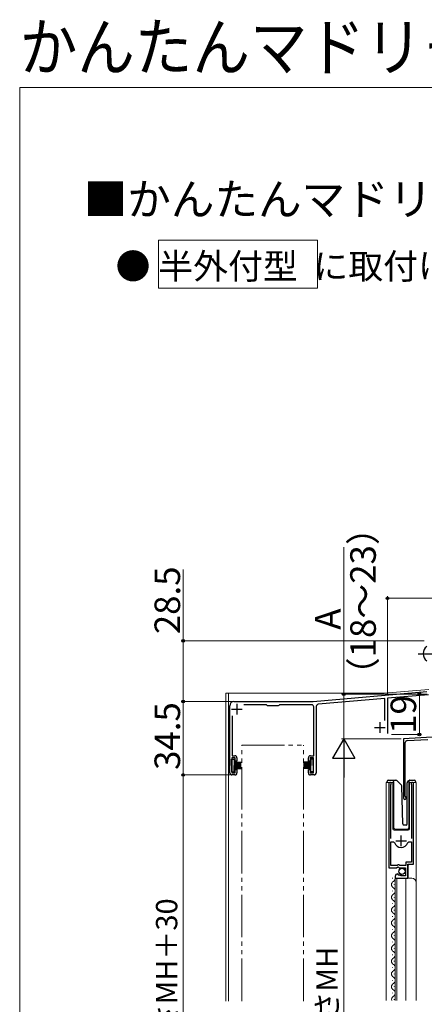
# Model space of a CAD drawing. Extents: x 0 to 1050, y 0 to 1562.
# Drawn here: x 0 to 190, y 1099 to 1562 of the extents above; entities that cross this region are included whole.
import ezdxf

# ---------------------------------------------------------------- set-up
doc = ezdxf.new("R2010")
doc.units = 0
doc.linetypes.add('YCENTER_1', pattern=[13, 10, -1, 1, -1])
doc.linetypes.add('YDIVIDE_1', pattern=[15, 10, -1, 1, -1, 1, -1])
for name, color, linetype, lineweight in [('USER1', 3, 'CONTINUOUS', 13), ('YKK_11', 7, 'CONTINUOUS', 30), ('YKK_12', 2, 'CONTINUOUS', 13), ('YKK_13', 4, 'CONTINUOUS', 30), ('YKK_D', 6, 'CONTINUOUS', 13), ('YKK_ZWAK', 7, 'CONTINUOUS', 30)]:
    doc.layers.add(name, color=color, linetype=linetype, lineweight=lineweight)
doc.styles.add('text-b', font='txt')

msp = doc.modelspace()

# ---------------------------------------------------------------- linework, layer by layer
at = {"layer": 'USER1'}
for p, q in [((65.08, 1458.3), (139.77, 1458.3)), ((65.08, 1435.71), (65.08, 1458.3)), ((139.77, 1458.3), (139.77, 1435.71)), ((139.77, 1435.71), (65.08, 1435.71))]:
    msp.add_line(p, q, dxfattribs=at)
at = {"layer": 'YKK_11', "linetype": 'ByBlock', "lineweight": -2, "ltscale": 0.5}
for p, q in [((137.77, 1241.46), (191.16, 1246.13)), ((191.8, 1244.68), (172.57, 1243)), ((100.57, 1241.46), (137.77, 1241.46)), ((115.87, 1239.96), (105.2, 1239.96)), ((116.17, 1239.66), (115.87, 1239.96)), ((121.87, 1239.96), (121.57, 1239.66)), ((136.97, 1239.96), (121.87, 1239.96)), ((171.37, 1242.89), (140.08, 1240.15)), ((171.37, 1232.49), (171.37, 1242.89)), ((172.57, 1243), (172.57, 1226.45)), ((98.57, 1207.96), (98.57, 1239.46)), ((116.37, 1239.46), (116.17, 1239.66)), ((121.37, 1239.46), (116.37, 1239.46)), ((121.57, 1239.66), (121.37, 1239.46)), ((137.97, 1215.96), (137.97, 1238.96)), ((139.17, 1239.16), (139.17, 1207.96)), ((99.77, 1234.68), (99.77, 1215.96)), ((199.11, 1224.96), (180.07, 1223.96)), ((180.07, 1223.96), (180.07, 1196.16)), ((180.97, 1197.03), (180.97, 1222.16)), ((181.92, 1223.15), (191.49, 1223.66)), ((101.07, 1214.96), (99.57, 1214.96)), ((99.57, 1214.96), (99.57, 1207.96)), ((99.77, 1215.96), (100.97, 1215.96)), ((101.07, 1213.46), (101.07, 1214.96)), ((101.97, 1213.46), (101.07, 1213.46)), ((101.97, 1214.96), (101.97, 1213.46)), ((135.47, 1213.46), (135.47, 1214.96)), ((136.37, 1213.46), (135.47, 1213.46)), ((137.87, 1214.96), (136.37, 1214.96)), ((136.37, 1214.96), (136.37, 1213.46)), ((136.47, 1215.96), (137.97, 1215.96)), ((137.87, 1207.96), (137.87, 1214.96)), ((99.57, 1207.96), (101.07, 1207.96)), ((101.07, 1207.96), (101.07, 1209.46)), ((101.07, 1209.46), (101.97, 1209.46)), ((101.97, 1209.46), (101.97, 1207.96)), ((135.47, 1207.96), (135.47, 1209.46)), ((135.47, 1209.46), (136.37, 1209.46)), ((136.37, 1209.46), (136.37, 1207.96)), ((136.37, 1207.96), (137.87, 1207.96)), ((100.97, 1206.96), (99.57, 1206.96)), ((138.17, 1206.96), (136.47, 1206.96)), ((173.27, 1202.91), (173.27, 1163.36)), ((174.22, 1202.43), (174.28, 1202.6)), ((174.22, 1177.06), (174.22, 1202.43)), ((183.77, 1202.6), (183.82, 1202.43)), ((183.82, 1202.43), (183.82, 1177.06)), ((184.77, 1165.06), (184.77, 1202.91)), ((181.12, 1196.77), (180.97, 1197.03)), ((174.22, 1164.36), (174.22, 1175.56)), ((174.22, 1175.56), (175.46, 1175.56)), ((175.46, 1175.56), (175.94, 1175.19)), ((182.1, 1175.19), (182.59, 1175.56)), ((182.59, 1175.56), (183.82, 1175.56)), ((183.82, 1175.56), (183.82, 1165.96)), ((183.82, 1165.96), (181.27, 1165.96)), ((181.27, 1165.96), (181.27, 1164.36)), ((173.27, 1163.36), (176.9, 1163.36)), ((177.17, 1164.36), (174.22, 1164.36)), ((176.9, 1163.36), (177.44, 1163.81)), ((177.47, 1164.66), (177.17, 1164.36)), ((177.44, 1163.81), (177.77, 1163.66)), ((178.07, 1164.66), (177.47, 1164.66)), ((177.77, 1163.66), (178.07, 1163.36)), ((178.37, 1164.36), (178.07, 1164.66)), ((178.07, 1163.36), (181.07, 1163.36)), ((181.27, 1164.36), (178.37, 1164.36)), ((181.07, 1163.36), (181.07, 1159.56)), ((182.17, 1158.46), (182.17, 1165.06)), ((182.17, 1165.06), (184.77, 1165.06)), ((176.27, 1159.26), (176.27, 1158.46)), ((176.27, 1158.46), (182.17, 1158.46)), ((177.67, 1160.31), (177.45, 1160.56)), ((177.58, 1159.99), (177.67, 1160.31)), ((178.05, 1159.72), (177.58, 1159.99)), ((178.63, 1160.29), (178.05, 1159.72)), ((178.87, 1160.19), (178.63, 1160.29)), ((178.87, 1159.56), (178.87, 1160.19)), ((181.07, 1159.56), (178.87, 1159.56))]:
    msp.add_line(p, q, dxfattribs=at)
at = {"layer": 'YKK_11', "ltscale": 0.5}
for p, q in [((101.97, 1240.36), (101.97, 1235.36)), ((99.47, 1237.86), (104.47, 1237.86)), ((169.07, 1231.75), (169.07, 1226.75)), ((166.57, 1229.25), (171.57, 1229.25)), ((176.52, 1176.06), (181.52, 1176.06)), ((179.02, 1173.56), (179.02, 1178.56))]:
    msp.add_line(p, q, dxfattribs=at)
at = {"layer": 'YKK_11', "linetype": 'ByBlock', "lineweight": -2, "ltscale": 0.5}
for centre, radius, start, end in [((100.57, 1239.46), 2, 90, 180), ((136.97, 1238.96), 1, 0, 90), ((140.17, 1239.16), 1, 95, 180), ((181.97, 1222.16), 1, 93, 180), ((100.97, 1214.96), 1, 0, 90), ((136.47, 1214.96), 1, 90, 180), ((99.57, 1207.96), 1, 180, 270), ((100.97, 1207.96), 1, 270, 0), ((136.47, 1207.96), 1, 180, 270), ((138.17, 1207.96), 1, 270, 0), ((173.82, 1202.91), 0.55, 325.4396, 180), ((184.22, 1202.91), 0.55, 360, 214.5606), ((180.77, 1196.16), 0.7, 180, 60), ((179.02, 1176.06), 3.2, 195.6806, 270), ((179.02, 1176.06), 3.2, 270, 344.3194), ((177.57, 1159.26), 1.3, 95.2159, 180)]:
    msp.add_arc(centre, radius, start, end, dxfattribs=at)
at = {"layer": 'YKK_12'}
for p, q in [((171.08, 1245.36), (96.77, 1245.36)), ((96.77, 1245.36), (96.77, 1100.69)), ((98.07, 1245.36), (98.07, 1100.69)), ((171.08, 1245.36), (192.07, 1247.19)), ((180.36, 1223.97), (180.07, 1223.96)), ((180.07, 1223.67), (180.07, 1223.96)), ((172.07, 1100.96), (172.07, 1203.46)), ((172.07, 1203.46), (175.07, 1203.46)), ((173.27, 1203.46), (173.27, 1173.86)), ((175.07, 1203.46), (175.07, 1181.96)), ((182.97, 1203.46), (186.07, 1203.46)), ((182.97, 1181.96), (182.97, 1203.46)), ((184.77, 1203.46), (184.77, 1165.56)), ((186.07, 1203.46), (186.07, 1156.27)), ((176.07, 1180.96), (181.97, 1180.96)), ((182.77, 1165.06), (182.27, 1164.56)), ((182.27, 1164.56), (182.27, 1158.46)), ((175.01, 1158.55), (175.01, 1158.35)), ((176.27, 1158.46), (184.07, 1158.46)), ((176.27, 1158.46), (176.27, 1100.96)), ((177.07, 1158.46), (177.07, 1100.96)), ((181.27, 1158.46), (181.27, 1100.96)), ((175.01, 1152.55), (175.01, 1152.35)), ((175.77, 1155.55), (175.77, 1155.35)), ((186.07, 1156.46), (186.07, 1100.96)), ((175.77, 1149.55), (175.77, 1149.35)), ((175.01, 1146.55), (175.01, 1146.35)), ((175.77, 1143.55), (175.77, 1143.35)), ((175.01, 1140.55), (175.01, 1140.35)), ((175.01, 1134.55), (175.01, 1134.35)), ((175.77, 1137.55), (175.77, 1137.35)), ((175.77, 1131.55), (175.77, 1131.35)), ((175.01, 1128.55), (175.01, 1128.35)), ((175.77, 1125.55), (175.77, 1125.35)), ((175.01, 1122.55), (175.01, 1122.35)), ((175.01, 1116.55), (175.01, 1116.35)), ((175.77, 1119.55), (175.77, 1119.35)), ((175.01, 1110.55), (175.01, 1110.35)), ((175.77, 1113.55), (175.77, 1113.35)), ((175.77, 1107.55), (175.77, 1107.35)), ((175.01, 1104.55), (175.01, 1104.35)), ((175.77, 1101.55), (175.77, 1101.35))]:
    msp.add_line(p, q, dxfattribs=at)
at = {"layer": 'YKK_12', "linetype": 'YDIVIDE_1', "ltscale": 2}
for p, q in [((104.22, 1220.96), (133.22, 1220.96)), ((104.22, 1100.69), (104.22, 1220.96)), ((133.22, 1100.69), (133.22, 1220.96))]:
    msp.add_line(p, q, dxfattribs=at)
at = {"layer": 'YKK_12'}
for centre, radius, start, end in [((176.07, 1181.96), 1, 180, 270), ((181.97, 1181.96), 1, 270, 0), ((176.23, 1155.45), 1.72, 119.1906, 240.8094), ((174.55, 1158.45), 1.72, 299.1994, 11.1879), ((184.07, 1156.46), 2, 0, 90), ((174.55, 1152.45), 1.72, 299.1994, 60.8006), ((176.23, 1149.45), 1.72, 119.1906, 240.8094), ((174.55, 1146.45), 1.72, 299.1994, 60.8006), ((176.23, 1143.45), 1.72, 119.1906, 240.8094), ((176.23, 1137.45), 1.72, 119.1906, 240.8094), ((174.55, 1140.45), 1.72, 299.1994, 60.8006), ((174.55, 1134.45), 1.72, 299.1994, 60.8006), ((176.23, 1131.45), 1.72, 119.1906, 240.8094), ((174.55, 1128.45), 1.72, 299.1994, 60.8006), ((176.23, 1125.45), 1.72, 119.1906, 240.8094), ((176.23, 1119.45), 1.72, 119.1906, 240.8094), ((174.55, 1122.45), 1.72, 299.1994, 60.8006), ((174.55, 1116.45), 1.72, 299.1994, 60.8006), ((176.23, 1113.45), 1.72, 119.1906, 240.8094), ((174.55, 1110.45), 1.72, 299.1994, 60.8006), ((176.23, 1107.45), 1.72, 119.1906, 240.8094), ((174.55, 1104.45), 1.72, 299.1994, 60.8006), ((176.23, 1101.45), 1.72, 119.1906, 196.6942)]:
    msp.add_arc(centre, radius, start, end, dxfattribs=at)
at = {"layer": 'YKK_13', "linetype": 'YCENTER_1'}
msp.add_line((187.07, 1263.95), (272.07, 1263.95), dxfattribs=at)
at = {"layer": 'YKK_13'}
for p, q in [((99.47, 1211.45), (99.47, 1214.45)), ((99.47, 1214.45), (100.67, 1214.45)), ((100.67, 1214.45), (100.67, 1211.45)), ((100.67, 1212.95), (103.97, 1212.95)), ((100.67, 1212.35), (103.97, 1212.35)), ((136.57, 1212.95), (133.27, 1212.95)), ((136.57, 1212.35), (133.27, 1212.35)), ((137.77, 1214.45), (136.57, 1214.45)), ((136.57, 1214.45), (136.57, 1211.45)), ((137.77, 1211.45), (137.77, 1214.45)), ((99.47, 1211.45), (99.47, 1208.45)), ((99.47, 1208.45), (100.67, 1208.45)), ((100.67, 1211.75), (103.97, 1211.75)), ((100.67, 1208.45), (100.67, 1211.45)), ((100.67, 1211.15), (103.97, 1211.15)), ((100.67, 1210.55), (103.97, 1210.55)), ((100.67, 1209.95), (103.97, 1209.95)), ((136.57, 1211.75), (133.27, 1211.75)), ((136.57, 1211.15), (133.27, 1211.15)), ((136.57, 1210.55), (133.27, 1210.55)), ((136.57, 1209.95), (133.27, 1209.95)), ((136.57, 1208.45), (136.57, 1211.45)), ((137.77, 1208.45), (136.57, 1208.45)), ((137.77, 1211.45), (137.77, 1208.45)), ((172.42, 1203.46), (172.42, 1203.96)), ((172.92, 1204.46), (175.42, 1204.46)), ((175.42, 1204.46), (176.61, 1204.46)), ((175.42, 1203.96), (175.42, 1204.46)), ((175.42, 1203.96), (175.42, 1182.46)), ((176.97, 1204.31), (179.2, 1202.09)), ((181.82, 1183.94), (181.82, 1203.25)), ((181.97, 1203.61), (182.68, 1204.31)), ((182.82, 1204.17), (182.82, 1204.42)), ((182.82, 1203.75), (182.82, 1204.17)), ((182.82, 1182.46), (182.82, 1203.75)), ((183.03, 1204.46), (185.32, 1204.46)), ((185.82, 1203.96), (185.82, 1203.46)), ((179.81, 1183.95), (179.34, 1201.74)), ((176.42, 1181.46), (181.79, 1181.46)), ((180.31, 1183.46), (181.34, 1183.46))]:
    msp.add_line(p, q, dxfattribs=at)
msp.add_circle((179.42, 1161.71), 1.45, dxfattribs=at)
for centre, radius, start, end in [((193.54, 1263.95), 4.2, 125.6468, 234.3532), ((172.92, 1203.96), 0.5, 90, 180), ((176.61, 1203.96), 0.5, 45, 90), ((182.32, 1203.25), 0.5, 135, 180), ((183.03, 1203.96), 0.5, 90, 114.4698), ((185.32, 1203.96), 0.5, 0, 90), ((178.84, 1201.73), 0.5, 1.5, 45), ((176.42, 1182.46), 1, 180, 270), ((180.31, 1183.96), 0.5, 181.5, 270), ((181.32, 1183.94), 0.5, 272, 0), ((181.79, 1182.46), 1, 270, 358)]:
    msp.add_arc(centre, radius, start, end, dxfattribs=at)
msp.add_spline([(182.68, 1204.31), (182.69, 1204.33), (182.71, 1204.34), (182.73, 1204.36), (182.74, 1204.37), (182.76, 1204.38), (182.78, 1204.4), (182.8, 1204.41), (182.82, 1204.42)], degree=3, dxfattribs=at)
at = {"layer": 'YKK_D'}
for p, q in [((152.07, 1244.96), (152.07, 1313.98)), ((76.77, 1269.96), (76.77, 1303.46)), ((172.57, 1245.04), (172.57, 1290.96)), ((172.57, 1289.96), (194.07, 1289.96)), ((189.87, 1269.96), (75.77, 1269.96)), ((76.77, 1241.46), (76.77, 1269.96)), ((191.28, 1244.96), (151.07, 1244.96)), ((152.07, 1223.96), (152.07, 1244.96)), ((189.78, 1244.96), (186.57, 1244.96)), ((187.57, 1244.96), (187.57, 1225.95)), ((99.57, 1241.46), (75.77, 1241.46)), ((98.07, 1241.46), (75.77, 1241.46)), ((76.77, 1241.46), (76.77, 1206.96)), ((176.57, 1223.96), (151.07, 1223.96)), ((179.07, 1223.96), (151.07, 1223.96)), ((174.57, 1225.95), (188.57, 1225.95)), ((152.07, 1213.46), (152.07, 918.96)), ((97.07, 1206.96), (75.77, 1206.96)), ((98.57, 1206.96), (75.77, 1206.96)), ((76.77, 1206.96), (76.77, 861.46))]:
    msp.add_line(p, q, dxfattribs=at)
at = {"layer": 'YKK_D', "lineweight": -2}
for p, q in [((152.07, 1223.96), (146.82, 1214.87)), ((152.07, 1223.96), (157.32, 1214.87)), ((152.07, 1223.96), (152.07, 1205.77)), ((146.82, 1214.87), (157.32, 1214.87))]:
    msp.add_line(p, q, dxfattribs=at)
at = {"layer": 'YKK_D', "linetype": 'ByBlock', "lineweight": -2}
for centre, radius in [((172.57, 1289.96), 0.637), ((76.77, 1269.96), 0.638), ((152.07, 1244.96), 0.638), ((187.57, 1244.96), 0.638), ((76.77, 1241.46), 0.638), ((76.77, 1241.46), 0.637), ((187.57, 1225.95), 0.637), ((76.77, 1206.96), 0.637), ((76.77, 1206.96), 0.638)]:
    msp.add_circle(centre, radius, dxfattribs=at)
at = {"layer": 'YKK_ZWAK', "lineweight": 20}
for p, q in [((0, 1530), (0, 0)), ((1050, 1530), (0, 1530))]:
    msp.add_line(p, q, dxfattribs=at)

# ---------------------------------------------------------------- texts
at = {"layer": 'USER1', "width": 0.9}
msp.add_text('かんたんマドリモ 雨戸', height=22, dxfattribs=at).set_placement((0, 1538))
at = {"layer": 'USER1'}
for s, height, p in [('■かんたんマドリモ 雨戸 窓→雨戸 テラス 連窓用戸袋9AT 半外付型に取付けた場合', 15, (30, 1470)), ('● 半外付型  に取付けた場合', 12, (45, 1440))]:
    msp.add_text(s, height=height, dxfattribs=at).set_placement(p)
at = {"layer": 'YKK_D', "style": 'text-b'}
for s, height, p in [('（18～23）', 12, (167.14, 1245.87)), ('28.5', 12, (75.27, 1273.12)), ('A', 12, (150.57, 1275.22)), ('34.5', 12, (75.27, 1209.34)), ('19', 12, (186.07, 1226.29)), ('雨戸枠高HA＝サッシ外々高さMH＋30', 10, (73.96, 917.25)), ('サッシ外々高さMH', 10, (149.27, 1009.7))]:
    msp.add_text(s, height=height, rotation=90, dxfattribs=at).set_placement(p)

doc.saveas('drawing.dxf')
